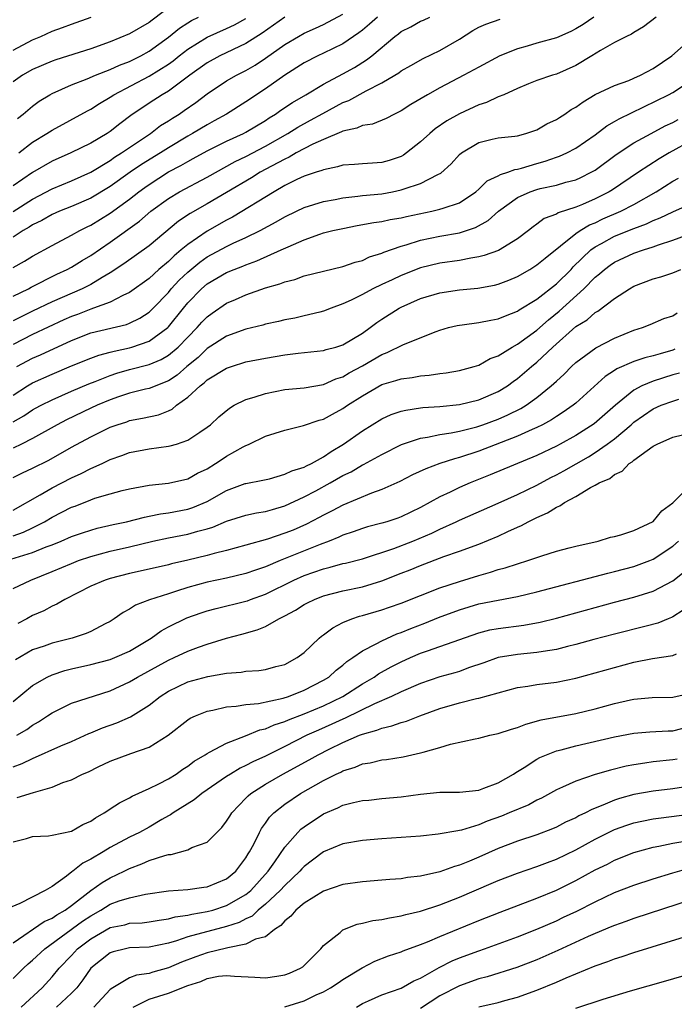
# Model space of a CAD drawing. Units: inches. Extents: x 2500230 to 2502000, y 1494000 to 1497000.
# Drawn here: x 2501718 to 2501785, y 1494163 to 1494265 of the extents above; entities that cross this region are included whole.
import ezdxf

# ---------------------------------------------------------------- set-up
doc = ezdxf.new("R2010")
doc.units = ezdxf.units.IN
doc.header["$MEASUREMENT"] = 0
doc.layers.add('LD24991494_2ft', color=232, linetype='Continuous')

msp = doc.modelspace()

# ---------------------------------------------------------------- linework, layer by layer
at = {"layer": 'LD24991494_2ft'}
for points, elevation in [([(2501733.59, 1494266.41), (2501731.31, 1494264.69), (2501731, 1494264.44), (2501729, 1494263.26), (2501727, 1494262.44), (2501725, 1494261.72), (2501721.4, 1494260.6), (2501721, 1494260.46), (2501719, 1494259.58), (2501717.96, 1494259), (2501717, 1494258.34)], 9434), ([(2501717, 1494244.98), (2501719, 1494246.25), (2501721, 1494247.31), (2501723, 1494248.13), (2501725, 1494249.02), (2501727, 1494250.23), (2501727.44, 1494250.56), (2501728.17, 1494251), (2501731.14, 1494253), (2501732.19, 1494253.81), (2501733, 1494254.3), (2501733.42, 1494254.58), (2501734.1, 1494255), (2501734.64, 1494255.36), (2501735.82, 1494256.18), (2501737, 1494257.07), (2501739, 1494258.41), (2501740.02, 1494259), (2501741, 1494259.49), (2501741.95, 1494260.05), (2501743, 1494260.76), (2501745, 1494262.17), (2501746.42, 1494263), (2501747, 1494263.33), (2501748.16, 1494263.84), (2501749, 1494264.23), (2501751, 1494265.28)], 9426), ([(2501754.55, 1494265), (2501753.74, 1494264.26), (2501753, 1494263.66), (2501752.63, 1494263.37), (2501751, 1494262.25), (2501749, 1494261.27), (2501748.42, 1494261), (2501747, 1494260.27), (2501745, 1494259), (2501743, 1494257.59), (2501741, 1494256.25), (2501738.98, 1494255), (2501737.71, 1494254.29), (2501737, 1494253.91), (2501735.49, 1494253), (2501735, 1494252.73), (2501733, 1494251.54), (2501732.17, 1494251), (2501730.21, 1494249.79), (2501729.06, 1494249), (2501727, 1494247.53), (2501725, 1494246.33), (2501723, 1494245.49), (2501721.76, 1494245), (2501721, 1494244.66), (2501719.96, 1494244.04), (2501719, 1494243.58), (2501718.65, 1494243.35), (2501718.04, 1494243), (2501717, 1494242.33)], 9424), ([(2501717, 1494239.18), (2501718.15, 1494239.85), (2501719, 1494240.38), (2501721, 1494241.46), (2501723, 1494242.51), (2501723.86, 1494243), (2501724.62, 1494243.38), (2501725, 1494243.55), (2501727, 1494244.78), (2501729, 1494246.25), (2501729.94, 1494247), (2501730.56, 1494247.44), (2501731, 1494247.76), (2501733, 1494249.04), (2501734.29, 1494249.71), (2501735, 1494250.13), (2501735.57, 1494250.43), (2501737, 1494251.21), (2501739, 1494252.2), (2501740.73, 1494253), (2501741, 1494253.14), (2501743, 1494254.33), (2501743.39, 1494254.61), (2501744.06, 1494255), (2501744.6, 1494255.4), (2501745.79, 1494256.2), (2501747.17, 1494257), (2501749, 1494258.1), (2501751, 1494259.15), (2501752.19, 1494259.81), (2501753.42, 1494260.58), (2501753.96, 1494261), (2501756.34, 1494263), (2501756.72, 1494263.28), (2501757, 1494263.51), (2501758.01, 1494263.99), (2501759, 1494264.57), (2501759.31, 1494264.69), (2501759.96, 1494265)], 9422), ([(2501776.86, 1494265), (2501775.76, 1494264.24), (2501775, 1494263.79), (2501774.48, 1494263.52), (2501773, 1494262.87), (2501771, 1494262.32), (2501770, 1494262), (2501769, 1494261.74), (2501767.18, 1494261), (2501765, 1494259.85), (2501763.47, 1494259), (2501761, 1494257.7), (2501759.72, 1494257), (2501758.01, 1494255.99), (2501757, 1494255.32), (2501756.3, 1494255), (2501755.44, 1494254.56), (2501754.03, 1494253.97), (2501753, 1494253.84), (2501752.44, 1494253.56), (2501751, 1494253.24), (2501750.84, 1494253.16), (2501749, 1494252.39), (2501747.89, 1494251.89), (2501746.19, 1494251), (2501745.45, 1494250.55), (2501745, 1494250.37), (2501743.64, 1494249.64), (2501742.47, 1494249), (2501741.57, 1494248.43), (2501739, 1494246.91), (2501737, 1494245.75), (2501735.23, 1494244.77), (2501734.03, 1494243.97), (2501731, 1494241.43), (2501728.42, 1494239.58), (2501727, 1494238.63), (2501726.16, 1494238.16), (2501725, 1494237.46), (2501724.1, 1494237), (2501721, 1494235.65), (2501719, 1494234.71), (2501717, 1494233.7)], 9418), ([(2501783.28, 1494265), (2501782, 1494264), (2501781, 1494263.42), (2501780.76, 1494263.24), (2501780.22, 1494263), (2501779, 1494262.37), (2501777.55, 1494261.55), (2501776.67, 1494261), (2501775, 1494260), (2501773, 1494259.12), (2501772.6, 1494259), (2501771, 1494258.46), (2501770.13, 1494258.13), (2501769, 1494257.65), (2501767.57, 1494257), (2501767, 1494256.77), (2501765.8, 1494256.2), (2501765, 1494255.95), (2501763, 1494255.03), (2501761.7, 1494254.3), (2501760.51, 1494253.49), (2501759.94, 1494253), (2501759, 1494252.14), (2501757.56, 1494251), (2501757.24, 1494250.76), (2501757, 1494250.64), (2501755.77, 1494250.23), (2501755, 1494250.01), (2501754.04, 1494249.96), (2501753, 1494249.89), (2501752.19, 1494249.81), (2501751, 1494249.73), (2501750.45, 1494249.55), (2501749, 1494249.27), (2501748.82, 1494249.18), (2501748.22, 1494249), (2501747, 1494248.59), (2501746.25, 1494248.25), (2501745, 1494247.63), (2501743.89, 1494247), (2501739.61, 1494244.39), (2501739, 1494244.08), (2501737, 1494242.95), (2501735, 1494241.58), (2501734.32, 1494241), (2501733.59, 1494240.41), (2501733, 1494239.81), (2501732.03, 1494239), (2501731, 1494238.06), (2501729, 1494236.61), (2501728.31, 1494236.31), (2501727, 1494235.63), (2501725.29, 1494235), (2501725, 1494234.91), (2501723.63, 1494234.37), (2501723, 1494234.14), (2501722.21, 1494233.79), (2501719, 1494232.29), (2501717, 1494231.27)], 9416), ([(2501745, 1494264.99), (2501743.85, 1494264.15), (2501742.66, 1494263.34), (2501741, 1494262.27), (2501738.31, 1494261), (2501737, 1494260.28), (2501735.22, 1494259), (2501733, 1494257.36), (2501732.36, 1494257), (2501731, 1494256.13), (2501729.14, 1494254.86), (2501728, 1494254), (2501727, 1494253.22), (2501726.67, 1494253), (2501725, 1494252.01), (2501722.95, 1494251), (2501721, 1494250.14), (2501719, 1494248.97), (2501717, 1494247.6)], 9428), ([(2501717, 1494261.59), (2501719, 1494262.64), (2501719.85, 1494263), (2501721, 1494263.54), (2501722.09, 1494263.91), (2501723, 1494264.27), (2501725.02, 1494264.98)], 9436), ([(2501717, 1494236.23), (2501718.56, 1494237), (2501718.84, 1494237.16), (2501721.5, 1494238.5), (2501722.57, 1494239), (2501723, 1494239.23), (2501724.1, 1494239.9), (2501725, 1494240.43), (2501727, 1494241.81), (2501730.02, 1494243.98), (2501731.2, 1494245), (2501733, 1494246.32), (2501734.14, 1494247), (2501737, 1494248.51), (2501739.89, 1494250.11), (2501741, 1494250.64), (2501743, 1494251.68), (2501745.33, 1494253), (2501746.35, 1494253.65), (2501747.64, 1494254.36), (2501748.93, 1494255.07), (2501751, 1494256.18), (2501751.59, 1494256.41), (2501753.39, 1494257.39), (2501755, 1494258.21), (2501756.34, 1494259), (2501756.75, 1494259.25), (2501757, 1494259.45), (2501757.99, 1494260.01), (2501759.28, 1494260.72), (2501761, 1494261.54), (2501763, 1494262.71), (2501764.39, 1494263.61), (2501765, 1494263.96), (2501765.72, 1494264.28), (2501767.21, 1494264.79)], 9420), ([(2501717.45, 1494254.55), (2501718.04, 1494255), (2501719, 1494255.82), (2501719.68, 1494256.32), (2501720.78, 1494257), (2501721, 1494257.12), (2501723, 1494258.03), (2501724.64, 1494258.64), (2501725.48, 1494259), (2501727, 1494259.58), (2501727.97, 1494260.03), (2501729, 1494260.42), (2501730.15, 1494261), (2501731, 1494261.48), (2501733, 1494262.91), (2501734.15, 1494263.85), (2501735, 1494264.41), (2501735.37, 1494264.63), (2501736.11, 1494265)], 9432), ([(2501717.59, 1494251), (2501719, 1494252.11), (2501720.46, 1494253), (2501721, 1494253.36), (2501724.66, 1494255.34), (2501725, 1494255.51), (2501725.9, 1494256.1), (2501727, 1494256.74), (2501727.37, 1494257), (2501731, 1494258.91), (2501733, 1494260.15), (2501733.5, 1494260.5), (2501734.1, 1494261), (2501735, 1494261.69), (2501737, 1494262.91), (2501739, 1494263.81), (2501739.8, 1494264.2), (2501741, 1494264.84)], 9430), ([(2501717.38, 1494229), (2501719, 1494229.85), (2501719.81, 1494230.19), (2501723, 1494231.68), (2501725, 1494232.45), (2501728.67, 1494233.33), (2501729, 1494233.46), (2501730.04, 1494233.96), (2501731, 1494234.59), (2501731.42, 1494235), (2501733, 1494236.63), (2501733.3, 1494237), (2501734.12, 1494237.88), (2501735, 1494238.72), (2501736.24, 1494239.76), (2501737, 1494240.29), (2501739, 1494241.36), (2501739.69, 1494241.69), (2501741, 1494242.28), (2501742.46, 1494243), (2501744.11, 1494243.89), (2501745, 1494244.42), (2501746.21, 1494245), (2501747, 1494245.38), (2501749, 1494245.98), (2501750.19, 1494246.19), (2501751, 1494246.36), (2501752.53, 1494246.53), (2501753, 1494246.6), (2501755, 1494246.8), (2501756.12, 1494247), (2501757, 1494247.18), (2501757.3, 1494247.3), (2501759, 1494247.86), (2501760.78, 1494248.78), (2501761.08, 1494248.92), (2501762.14, 1494249.86), (2501763, 1494250.82), (2501763.21, 1494251), (2501765, 1494252.08), (2501766.4, 1494252.4), (2501767, 1494252.55), (2501768.72, 1494252.72), (2501769, 1494252.76), (2501769.87, 1494253), (2501771, 1494253.38), (2501772.01, 1494253.99), (2501773, 1494254.43), (2501773.34, 1494254.66), (2501773.88, 1494255), (2501774.54, 1494255.46), (2501775, 1494255.71), (2501775.75, 1494256.25), (2501777, 1494257.01), (2501779, 1494257.93), (2501780.47, 1494258.47), (2501781, 1494258.69), (2501781.67, 1494259), (2501783, 1494259.71), (2501784.91, 1494261), (2501787, 1494262.84)], 9414), ([(2501717, 1494226.05), (2501718.48, 1494227), (2501719, 1494227.31), (2501721, 1494228.21), (2501723, 1494229.05), (2501725, 1494229.86), (2501725.83, 1494230.17), (2501727, 1494230.47), (2501727.41, 1494230.59), (2501729, 1494230.93), (2501729.24, 1494231), (2501731, 1494231.61), (2501732.93, 1494233), (2501733, 1494233.07), (2501734.55, 1494235), (2501735, 1494235.54), (2501736.41, 1494237), (2501737, 1494237.52), (2501739, 1494238.68), (2501739.78, 1494239), (2501740.68, 1494239.32), (2501741, 1494239.47), (2501742.13, 1494239.87), (2501744.64, 1494241), (2501745.34, 1494241.34), (2501747, 1494242.06), (2501748.63, 1494242.63), (2501749, 1494242.75), (2501749.97, 1494243), (2501751, 1494243.23), (2501752.48, 1494243.52), (2501754.17, 1494243.83), (2501755, 1494243.94), (2501755.87, 1494244.13), (2501757, 1494244.31), (2501757.54, 1494244.46), (2501760.17, 1494245), (2501761, 1494245.19), (2501761.32, 1494245.32), (2501763, 1494245.87), (2501764.69, 1494247), (2501765, 1494247.27), (2501765.87, 1494248.13), (2501767, 1494248.64), (2501767.23, 1494248.77), (2501768, 1494249), (2501768.72, 1494249.28), (2501769, 1494249.31), (2501769.42, 1494249.42), (2501771, 1494249.9), (2501771.86, 1494250.14), (2501773, 1494250.55), (2501773.34, 1494250.66), (2501774.09, 1494251), (2501775, 1494251.49), (2501777, 1494252.85), (2501778.21, 1494253.79), (2501779, 1494254.22), (2501779.48, 1494254.52), (2501784.56, 1494257), (2501785, 1494257.24), (2501787, 1494258.53)], 9412), ([(2501717, 1494223.3), (2501718.09, 1494223.91), (2501719, 1494224.52), (2501719.31, 1494224.69), (2501719.89, 1494225), (2501721, 1494225.56), (2501723, 1494226.44), (2501724.8, 1494227.2), (2501725.45, 1494227.45), (2501727, 1494228.07), (2501727.7, 1494228.3), (2501729, 1494228.68), (2501731, 1494229.2), (2501732.27, 1494229.73), (2501733, 1494230.15), (2501734, 1494231), (2501735, 1494232.03), (2501735.98, 1494233), (2501736.45, 1494233.55), (2501737, 1494234.12), (2501737.51, 1494234.49), (2501739, 1494235.52), (2501739.91, 1494235.91), (2501741, 1494236.38), (2501743, 1494237.1), (2501744.49, 1494237.51), (2501745, 1494237.73), (2501746.03, 1494237.97), (2501747, 1494238.32), (2501749, 1494238.83), (2501751, 1494239.3), (2501752.26, 1494239.74), (2501753, 1494239.93), (2501753.72, 1494240.28), (2501755, 1494240.66), (2501755.23, 1494240.77), (2501757, 1494241.38), (2501757.53, 1494241.53), (2501759, 1494242.01), (2501761, 1494242.43), (2501763, 1494242.78), (2501764.68, 1494243.32), (2501765.97, 1494244.03), (2501767.03, 1494245), (2501769, 1494246.41), (2501770.3, 1494247), (2501771, 1494247.23), (2501771.32, 1494247.32), (2501773, 1494247.69), (2501773.98, 1494247.98), (2501775, 1494248.23), (2501775.53, 1494248.47), (2501776.6, 1494249), (2501777, 1494249.22), (2501779.17, 1494250.83), (2501781, 1494252.04), (2501782.77, 1494253), (2501784.22, 1494253.78), (2501785, 1494254.13), (2501785.55, 1494254.45)], 9410), ([(2501787, 1494252.33), (2501784.64, 1494251), (2501783.61, 1494250.39), (2501781.46, 1494249), (2501778.8, 1494247.2), (2501778.46, 1494247), (2501777, 1494246.26), (2501775.69, 1494245.69), (2501775, 1494245.41), (2501773.18, 1494244.82), (2501773, 1494244.7), (2501771.76, 1494244.24), (2501771, 1494243.66), (2501770.6, 1494243.4), (2501770.12, 1494243), (2501769, 1494242.16), (2501767.04, 1494240.96), (2501765.57, 1494240.43), (2501765, 1494240.29), (2501764.17, 1494240.17), (2501763, 1494239.93), (2501761, 1494239.63), (2501759, 1494239.15), (2501757, 1494238.37), (2501756.06, 1494237.94), (2501755, 1494237.43), (2501754.08, 1494237), (2501753, 1494236.42), (2501751.84, 1494235.84), (2501751, 1494235.46), (2501749.78, 1494235), (2501749, 1494234.68), (2501748.6, 1494234.6), (2501747, 1494234.2), (2501746.02, 1494233.98), (2501745, 1494233.8), (2501744.36, 1494233.64), (2501743, 1494233.36), (2501742.73, 1494233.27), (2501741, 1494232.85), (2501739, 1494232.11), (2501737, 1494230.84), (2501736.06, 1494229.94), (2501734.91, 1494229), (2501733.89, 1494228.11), (2501733, 1494227.52), (2501731, 1494226.73), (2501730.65, 1494226.65), (2501729, 1494226.24), (2501727.87, 1494225.87), (2501727, 1494225.56), (2501725.66, 1494225), (2501725, 1494224.7), (2501722.5, 1494223.5), (2501721.54, 1494223), (2501719, 1494221.57), (2501717.86, 1494221), (2501717, 1494220.58)], 9408), ([(2501717, 1494217.56), (2501717.96, 1494218.04), (2501719, 1494218.51), (2501720.66, 1494219.34), (2501723, 1494220.68), (2501725, 1494221.76), (2501727, 1494222.74), (2501727.72, 1494223), (2501728.7, 1494223.3), (2501729, 1494223.42), (2501730.34, 1494223.66), (2501731.97, 1494224.03), (2501733, 1494224.44), (2501733.39, 1494224.61), (2501733.83, 1494225), (2501735, 1494225.84), (2501736.27, 1494227), (2501736.69, 1494227.31), (2501737, 1494227.62), (2501739, 1494228.83), (2501739.51, 1494229), (2501741, 1494229.46), (2501743, 1494229.87), (2501745, 1494230.2), (2501746.37, 1494230.37), (2501749, 1494230.65), (2501749.26, 1494230.74), (2501750.28, 1494231), (2501751, 1494231.22), (2501753, 1494232.44), (2501753.8, 1494233), (2501754.48, 1494233.52), (2501755, 1494233.87), (2501756.81, 1494235), (2501757, 1494235.1), (2501759, 1494235.99), (2501761, 1494236.6), (2501763, 1494236.91), (2501764.92, 1494237.08), (2501766.62, 1494237.38), (2501767, 1494237.48), (2501768.1, 1494237.9), (2501769, 1494238.28), (2501770.25, 1494239), (2501771, 1494239.46), (2501771.84, 1494240.16), (2501775, 1494242.69), (2501775.45, 1494243), (2501776.42, 1494243.58), (2501777, 1494243.81), (2501777.8, 1494244.2), (2501779.64, 1494245), (2501781, 1494245.7), (2501783.28, 1494247), (2501785, 1494248.08), (2501785.61, 1494248.39)], 9406), ([(2501717, 1494214.21), (2501719.77, 1494215.77), (2501721, 1494216.49), (2501723, 1494217.52), (2501724.02, 1494217.98), (2501725, 1494218.49), (2501726.17, 1494219), (2501727, 1494219.4), (2501728.19, 1494219.81), (2501729, 1494220.12), (2501731, 1494220.52), (2501733, 1494220.78), (2501733.18, 1494220.82), (2501733.82, 1494221), (2501735, 1494221.39), (2501736.24, 1494222.24), (2501737, 1494222.74), (2501737.33, 1494223), (2501738.2, 1494223.8), (2501739.29, 1494224.71), (2501739.79, 1494225), (2501741, 1494225.6), (2501741.84, 1494225.84), (2501743, 1494226.23), (2501745, 1494226.61), (2501747, 1494226.81), (2501749, 1494227.14), (2501750.28, 1494227.72), (2501751, 1494227.94), (2501751.65, 1494228.35), (2501753, 1494229.08), (2501755, 1494230.23), (2501755.57, 1494230.43), (2501757.25, 1494231.25), (2501760.61, 1494232.61), (2501761, 1494232.75), (2501761.88, 1494233), (2501762.78, 1494233.22), (2501763, 1494233.27), (2501763.29, 1494233.29), (2501765, 1494233.52), (2501766.23, 1494233.77), (2501767, 1494233.89), (2501767.77, 1494234.23), (2501769, 1494234.68), (2501769.18, 1494234.82), (2501771, 1494235.95), (2501773, 1494237.5), (2501774.52, 1494239), (2501774.75, 1494239.25), (2501776.56, 1494241), (2501777, 1494241.32), (2501777.67, 1494241.67), (2501779, 1494242.41), (2501781, 1494243.21), (2501782.31, 1494243.69), (2501783, 1494244.03), (2501783.7, 1494244.3), (2501785, 1494244.94), (2501787, 1494245.84)], 9404), ([(2501717, 1494211.56), (2501718.06, 1494211.94), (2501719, 1494212.38), (2501720.21, 1494213), (2501721, 1494213.47), (2501722.02, 1494213.98), (2501723, 1494214.49), (2501723.38, 1494214.62), (2501725, 1494215.27), (2501725.42, 1494215.42), (2501727, 1494215.88), (2501728.22, 1494216.22), (2501729, 1494216.41), (2501731, 1494216.78), (2501733, 1494216.98), (2501735, 1494217.44), (2501736.01, 1494217.99), (2501737, 1494218.47), (2501737.85, 1494219), (2501738.54, 1494219.46), (2501739, 1494219.75), (2501740.72, 1494220.72), (2501741, 1494220.87), (2501741.1, 1494220.9), (2501741.32, 1494221), (2501743, 1494221.83), (2501745, 1494222.45), (2501746.92, 1494222.92), (2501748.53, 1494223.47), (2501749, 1494223.58), (2501749.91, 1494224.09), (2501751, 1494224.66), (2501751.47, 1494225), (2501753, 1494225.99), (2501755, 1494227.13), (2501756.46, 1494227.54), (2501757, 1494227.74), (2501758.12, 1494227.88), (2501759, 1494228.05), (2501759.89, 1494228.11), (2501761, 1494228.28), (2501761.65, 1494228.35), (2501763, 1494228.59), (2501764.53, 1494229), (2501765, 1494229.14), (2501766.19, 1494229.81), (2501767, 1494230.1), (2501768.46, 1494231), (2501769, 1494231.28), (2501771, 1494232.75), (2501772.18, 1494233.82), (2501773.29, 1494234.71), (2501775.84, 1494237), (2501777, 1494238.19), (2501777.46, 1494238.54), (2501777.97, 1494239), (2501778.56, 1494239.44), (2501779, 1494239.74), (2501781, 1494240.66), (2501781.99, 1494241), (2501783, 1494241.32), (2501783.53, 1494241.53), (2501785, 1494242.01), (2501788.65, 1494243.35)], 9402), ([(2501716.29, 1494209), (2501719, 1494209.84), (2501720.41, 1494210.41), (2501721, 1494210.62), (2501721.94, 1494211), (2501723, 1494211.47), (2501724.13, 1494211.87), (2501725, 1494212.15), (2501725.66, 1494212.34), (2501727.29, 1494212.71), (2501728.69, 1494213), (2501730.52, 1494213.48), (2501731, 1494213.56), (2501732.19, 1494213.81), (2501733, 1494213.92), (2501735, 1494214.31), (2501735.52, 1494214.48), (2501737, 1494215.09), (2501739, 1494216.23), (2501740.93, 1494216.93), (2501741, 1494216.95), (2501742.73, 1494217.27), (2501743.44, 1494217.44), (2501745, 1494217.89), (2501745.74, 1494218.26), (2501747, 1494218.64), (2501747.23, 1494218.77), (2501747.75, 1494219), (2501749, 1494219.69), (2501749.77, 1494220.23), (2501751.07, 1494221), (2501753, 1494222.38), (2501755, 1494223.61), (2501755.96, 1494224.04), (2501757, 1494224.38), (2501757.49, 1494224.51), (2501759, 1494224.75), (2501759.22, 1494224.78), (2501761, 1494224.89), (2501763, 1494225.08), (2501765, 1494225.55), (2501767, 1494226.41), (2501767.95, 1494227), (2501768.55, 1494227.45), (2501769, 1494227.76), (2501770.45, 1494229), (2501771, 1494229.45), (2501772.64, 1494231), (2501775, 1494233.1), (2501776.18, 1494233.82), (2501777, 1494234.56), (2501777.29, 1494234.71), (2501779, 1494236.01), (2501780.53, 1494237), (2501781, 1494237.27), (2501783, 1494238.03), (2501783.77, 1494238.23), (2501785, 1494238.65), (2501785.84, 1494239)], 9400), ([(2501717, 1494206.13), (2501718.8, 1494207), (2501721, 1494207.86), (2501723, 1494208.71), (2501723.74, 1494209), (2501725, 1494209.43), (2501727, 1494209.97), (2501729, 1494210.42), (2501731.41, 1494211), (2501733, 1494211.34), (2501735, 1494211.72), (2501736.03, 1494212.03), (2501737, 1494212.27), (2501737.57, 1494212.43), (2501739, 1494213.05), (2501741, 1494213.68), (2501742.08, 1494213.92), (2501743, 1494214.07), (2501743.72, 1494214.28), (2501745, 1494214.64), (2501747, 1494215.57), (2501748.2, 1494216.2), (2501749.68, 1494217), (2501751, 1494217.75), (2501751.85, 1494218.15), (2501753, 1494218.87), (2501753.1, 1494218.9), (2501755, 1494219.94), (2501757.05, 1494220.95), (2501759, 1494221.6), (2501759.7, 1494221.7), (2501761, 1494221.98), (2501762.15, 1494222.15), (2501763, 1494222.33), (2501764.79, 1494222.79), (2501765.42, 1494223), (2501767, 1494223.58), (2501768, 1494224), (2501769.33, 1494224.67), (2501769.88, 1494225), (2501771, 1494225.81), (2501772.47, 1494227), (2501772.75, 1494227.25), (2501773, 1494227.5), (2501773.79, 1494228.21), (2501774.56, 1494229), (2501775, 1494229.4), (2501777.07, 1494230.93), (2501779, 1494231.93), (2501781, 1494232.74), (2501781.88, 1494233), (2501782.69, 1494233.31), (2501784.07, 1494233.93), (2501785, 1494234.23), (2501785.47, 1494234.53)], 9398), ([(2501785.23, 1494230.77), (2501785, 1494230.69), (2501783.7, 1494230.3), (2501783, 1494230.08), (2501782.12, 1494229.88), (2501781, 1494229.51), (2501779.24, 1494228.76), (2501779, 1494228.58), (2501778.04, 1494227.96), (2501775, 1494225.21), (2501774.75, 1494225), (2501773.72, 1494224.28), (2501773, 1494223.84), (2501772.5, 1494223.5), (2501771.56, 1494223), (2501771, 1494222.72), (2501770.51, 1494222.51), (2501769, 1494221.82), (2501765, 1494220.29), (2501763, 1494219.62), (2501762.5, 1494219.5), (2501761, 1494219), (2501759.53, 1494218.47), (2501758.17, 1494217.83), (2501756.85, 1494217.15), (2501755, 1494216.31), (2501753.95, 1494215.95), (2501751, 1494214.72), (2501749.88, 1494214.12), (2501749, 1494213.68), (2501748.56, 1494213.44), (2501747.25, 1494212.75), (2501745.85, 1494212.15), (2501745, 1494211.81), (2501743.22, 1494211.22), (2501741, 1494210.59), (2501739, 1494210.03), (2501737.73, 1494209.73), (2501737, 1494209.52), (2501735, 1494209.05), (2501733.33, 1494208.67), (2501733, 1494208.57), (2501731, 1494208.1), (2501729, 1494207.66), (2501727, 1494207.17), (2501726.47, 1494207), (2501725, 1494206.35), (2501722.32, 1494205), (2501721.5, 1494204.5), (2501721, 1494204.3), (2501720.16, 1494203.84), (2501719, 1494203.35), (2501718.39, 1494203), (2501717.49, 1494202.51)], 9396), ([(2501785.69, 1494228.31), (2501785, 1494228.13), (2501783, 1494227.5), (2501781.81, 1494227), (2501781, 1494226.56), (2501779.11, 1494225), (2501776.91, 1494223.09), (2501775, 1494221.89), (2501773.38, 1494221), (2501773, 1494220.8), (2501771, 1494219.84), (2501766.18, 1494217.82), (2501764.1, 1494217), (2501763, 1494216.52), (2501762.06, 1494216.06), (2501761, 1494215.57), (2501759, 1494214.48), (2501757, 1494213.5), (2501756.64, 1494213.36), (2501755.53, 1494213), (2501755, 1494212.84), (2501753.53, 1494212.47), (2501753, 1494212.31), (2501752.04, 1494211.96), (2501751, 1494211.61), (2501750.59, 1494211.41), (2501749.59, 1494211), (2501748.65, 1494210.65), (2501744.52, 1494209), (2501743, 1494208.37), (2501741.98, 1494208.02), (2501741, 1494207.66), (2501739, 1494207.2), (2501737, 1494206.77), (2501735, 1494206.22), (2501733.84, 1494205.84), (2501733, 1494205.59), (2501731.04, 1494204.96), (2501729.6, 1494204.4), (2501729, 1494203.99), (2501728.34, 1494203.66), (2501727.41, 1494203), (2501727, 1494202.74), (2501726.49, 1494202.49), (2501725, 1494201.71), (2501724.52, 1494201.48), (2501723.07, 1494201), (2501721, 1494200.49), (2501720.19, 1494200.19), (2501719, 1494199.8), (2501717.22, 1494198.78)], 9394), ([(2501717, 1494194.47), (2501719, 1494196.12), (2501720.49, 1494197), (2501721, 1494197.24), (2501722.32, 1494197.68), (2501723, 1494197.85), (2501725, 1494198.29), (2501727, 1494198.81), (2501727.49, 1494199), (2501729, 1494199.67), (2501731.23, 1494201), (2501732.24, 1494201.76), (2501733, 1494202.17), (2501734.9, 1494203.1), (2501736.37, 1494203.63), (2501737, 1494203.84), (2501737.92, 1494204.08), (2501741, 1494204.82), (2501741.14, 1494204.86), (2501741.48, 1494205), (2501743, 1494205.54), (2501745.95, 1494207), (2501747, 1494207.45), (2501749, 1494208.15), (2501749.69, 1494208.31), (2501751, 1494208.69), (2501751.26, 1494208.74), (2501753, 1494209.19), (2501756.24, 1494210.24), (2501758.21, 1494211), (2501760.17, 1494211.83), (2501761, 1494212.25), (2501762.66, 1494213), (2501763, 1494213.17), (2501767, 1494214.91), (2501769, 1494215.81), (2501771, 1494216.78), (2501772.44, 1494217.56), (2501773, 1494217.84), (2501773.76, 1494218.24), (2501776.3, 1494219.7), (2501777, 1494220.14), (2501778.24, 1494221), (2501779, 1494221.56), (2501780.71, 1494223), (2501781, 1494223.26), (2501783, 1494224.65), (2501783.8, 1494225), (2501785, 1494225.43), (2501785.62, 1494225.62)], 9392), ([(2501717.38, 1494191), (2501718.4, 1494191.6), (2501719, 1494192.04), (2501719.62, 1494192.38), (2501720.55, 1494193), (2501721, 1494193.32), (2501723, 1494194.32), (2501727, 1494195.59), (2501729, 1494196.51), (2501729.81, 1494197), (2501733, 1494198.74), (2501733.6, 1494199), (2501735, 1494199.68), (2501736.09, 1494200.09), (2501737, 1494200.4), (2501739, 1494201.02), (2501740.58, 1494201.42), (2501742.15, 1494201.85), (2501743, 1494202.21), (2501744.37, 1494203), (2501744.8, 1494203.2), (2501745, 1494203.32), (2501746.1, 1494203.91), (2501747, 1494204.48), (2501747.34, 1494204.66), (2501748.06, 1494205), (2501749, 1494205.36), (2501751, 1494205.88), (2501753, 1494206.3), (2501755, 1494206.9), (2501757, 1494207.71), (2501757.94, 1494208.06), (2501759, 1494208.51), (2501761.41, 1494209.41), (2501763, 1494209.96), (2501765, 1494210.7), (2501767, 1494211.52), (2501768.01, 1494212.01), (2501769, 1494212.45), (2501769.4, 1494212.6), (2501770.08, 1494213), (2501770.71, 1494213.29), (2501771, 1494213.45), (2501772.09, 1494213.91), (2501773, 1494214.52), (2501773.36, 1494214.64), (2501773.84, 1494215), (2501775, 1494215.62), (2501776.53, 1494216.53), (2501777, 1494216.76), (2501777.41, 1494217), (2501778.53, 1494217.47), (2501779, 1494217.88), (2501779.79, 1494218.21), (2501780.51, 1494219), (2501780.82, 1494219.18), (2501781, 1494219.35), (2501782.35, 1494220.35), (2501783, 1494220.79), (2501783.39, 1494221), (2501785, 1494221.7), (2501787, 1494222.21)], 9390), ([(2501717, 1494187.75), (2501717.92, 1494188.08), (2501719, 1494188.61), (2501721.91, 1494189.91), (2501723, 1494190.37), (2501724.81, 1494191.19), (2501725, 1494191.26), (2501726.22, 1494191.78), (2501727.7, 1494192.3), (2501729.08, 1494192.92), (2501731, 1494194.12), (2501732.14, 1494195), (2501733, 1494195.55), (2501735, 1494196.51), (2501737.07, 1494197.07), (2501739, 1494197.39), (2501740.49, 1494197.51), (2501741, 1494197.62), (2501742.32, 1494197.68), (2501743, 1494197.79), (2501744.09, 1494198.09), (2501745, 1494198.31), (2501746.26, 1494199), (2501747, 1494199.54), (2501748.54, 1494201), (2501748.8, 1494201.2), (2501749, 1494201.34), (2501749.94, 1494202.06), (2501751, 1494202.61), (2501751.9, 1494203), (2501752.71, 1494203.29), (2501753, 1494203.35), (2501755, 1494203.93), (2501755.8, 1494204.2), (2501757, 1494204.63), (2501761, 1494206.18), (2501763, 1494206.86), (2501765, 1494207.48), (2501766.2, 1494207.8), (2501767, 1494208.07), (2501767.74, 1494208.26), (2501769, 1494208.68), (2501770.07, 1494209), (2501771.5, 1494209.5), (2501773, 1494209.97), (2501774.31, 1494210.31), (2501775, 1494210.5), (2501777.31, 1494211), (2501778.6, 1494211.4), (2501779, 1494211.49), (2501779.65, 1494211.65), (2501781, 1494212.09), (2501783, 1494213.04), (2501783.87, 1494214.13), (2501785, 1494214.95), (2501787, 1494216.9)], 9388), ([(2501717.42, 1494184.58), (2501719.1, 1494185.1), (2501721, 1494185.66), (2501722.13, 1494186.13), (2501723, 1494186.4), (2501724.15, 1494187), (2501724.75, 1494187.25), (2501725.76, 1494187.76), (2501727, 1494188.35), (2501729.11, 1494189.11), (2501731, 1494189.77), (2501732.97, 1494191.03), (2501735, 1494192.59), (2501735.25, 1494192.75), (2501735.78, 1494193), (2501737, 1494193.5), (2501737.59, 1494193.59), (2501739, 1494193.92), (2501739.99, 1494193.99), (2501741, 1494194.17), (2501742.28, 1494194.28), (2501744.82, 1494194.82), (2501745.37, 1494195), (2501747, 1494195.65), (2501749, 1494196.67), (2501749.55, 1494197), (2501750.3, 1494197.7), (2501751, 1494198.23), (2501751.41, 1494198.59), (2501752.03, 1494199), (2501753, 1494199.7), (2501754.41, 1494200.41), (2501755, 1494200.75), (2501756.55, 1494201.45), (2501757, 1494201.6), (2501757.98, 1494202.02), (2501759.44, 1494202.56), (2501760.86, 1494203.14), (2501763, 1494203.94), (2501765, 1494204.53), (2501769, 1494205.31), (2501771, 1494205.78), (2501778.3, 1494207.7), (2501779, 1494207.86), (2501781, 1494208.39), (2501782.64, 1494209), (2501783, 1494209.15), (2501785, 1494210.5), (2501785.59, 1494211)], 9386), ([(2501717, 1494180.03), (2501718.37, 1494180.37), (2501719, 1494180.58), (2501720.63, 1494180.63), (2501721, 1494180.72), (2501723, 1494181.13), (2501724.19, 1494181.81), (2501725, 1494182.15), (2501725.49, 1494182.51), (2501726.38, 1494183), (2501726.74, 1494183.26), (2501727, 1494183.41), (2501727.95, 1494184.05), (2501729, 1494184.57), (2501729.27, 1494184.73), (2501731, 1494185.51), (2501732, 1494186), (2501733, 1494186.51), (2501733.79, 1494187), (2501734.5, 1494187.5), (2501735, 1494187.83), (2501735.67, 1494188.33), (2501736.8, 1494189), (2501737, 1494189.14), (2501737.25, 1494189.25), (2501739, 1494190.19), (2501740.94, 1494190.94), (2501742.44, 1494191.56), (2501743, 1494191.68), (2501743.91, 1494192.09), (2501745, 1494192.43), (2501745.39, 1494192.61), (2501747, 1494193.22), (2501749, 1494194.05), (2501750.99, 1494195), (2501753, 1494196.29), (2501754.23, 1494197), (2501754.68, 1494197.32), (2501755.96, 1494198.04), (2501757, 1494198.58), (2501757.95, 1494199), (2501759, 1494199.46), (2501759.72, 1494199.72), (2501761, 1494200.14), (2501765, 1494201.56), (2501766.15, 1494201.85), (2501767, 1494202.02), (2501769.64, 1494202.36), (2501771.34, 1494202.66), (2501773, 1494203.07), (2501779, 1494204.71), (2501781, 1494205.23), (2501783, 1494205.84), (2501785, 1494206.91), (2501786.17, 1494207.83)], 9384), ([(2501786.09, 1494203.91), (2501785, 1494203.2), (2501784.87, 1494203.13), (2501784.53, 1494203), (2501783.46, 1494202.54), (2501782.25, 1494202.25), (2501779, 1494201.43), (2501776.87, 1494200.87), (2501775, 1494200.35), (2501774.15, 1494200.15), (2501773, 1494199.85), (2501771.65, 1494199.65), (2501771, 1494199.52), (2501769, 1494199.33), (2501767, 1494199), (2501765.52, 1494198.48), (2501763.94, 1494197.94), (2501763, 1494197.59), (2501762.55, 1494197.45), (2501761, 1494197.03), (2501759, 1494196.34), (2501757, 1494195.48), (2501756, 1494195), (2501754.26, 1494194.26), (2501751.23, 1494192.77), (2501751, 1494192.68), (2501749.85, 1494192.15), (2501748.46, 1494191.54), (2501747.27, 1494191), (2501745, 1494189.85), (2501743, 1494188.86), (2501741.72, 1494188.28), (2501741, 1494187.88), (2501740.39, 1494187.61), (2501739.39, 1494187), (2501739, 1494186.74), (2501736.46, 1494185), (2501735.66, 1494184.34), (2501733.49, 1494183), (2501733.2, 1494182.8), (2501733, 1494182.7), (2501732.32, 1494182.32), (2501731, 1494181.55), (2501730.02, 1494181), (2501729, 1494180.52), (2501727, 1494179.44), (2501726.29, 1494179), (2501725, 1494178.23), (2501724.18, 1494177.82), (2501723.16, 1494177), (2501723.06, 1494176.94), (2501722.49, 1494176.49), (2501721, 1494175.44), (2501720.29, 1494175), (2501717.67, 1494173.67), (2501716.04, 1494173)], 9382), ([(2501717, 1494169.62), (2501720.19, 1494171.81), (2501721, 1494172.17), (2501721.48, 1494172.52), (2501722.34, 1494173), (2501723, 1494173.47), (2501725, 1494175), (2501726.17, 1494175.83), (2501727, 1494176.32), (2501728.43, 1494177), (2501729, 1494177.29), (2501730.25, 1494177.75), (2501731, 1494178.09), (2501732.63, 1494178.63), (2501733, 1494178.71), (2501733.27, 1494178.73), (2501735, 1494179.21), (2501735.43, 1494179.43), (2501737, 1494180), (2501738.51, 1494181.49), (2501739, 1494182.14), (2501739.32, 1494182.68), (2501739.53, 1494183), (2501741, 1494184.51), (2501741.23, 1494184.77), (2501741.51, 1494185), (2501743, 1494185.95), (2501744.81, 1494187), (2501747.53, 1494188.47), (2501748.44, 1494189), (2501749.57, 1494189.57), (2501751, 1494190.26), (2501752.7, 1494191), (2501753, 1494191.12), (2501754.48, 1494191.52), (2501755, 1494191.75), (2501756.04, 1494191.96), (2501757, 1494192.31), (2501757.55, 1494192.45), (2501758.93, 1494193), (2501761, 1494193.77), (2501763, 1494194.34), (2501764.78, 1494194.78), (2501765, 1494194.82), (2501769, 1494195.91), (2501770.05, 1494196.05), (2501771, 1494196.23), (2501773, 1494196.49), (2501775, 1494196.9), (2501777, 1494197.43), (2501779, 1494198), (2501781, 1494198.53), (2501782.92, 1494198.92), (2501785, 1494199.22), (2501785.4, 1494199.4)], 9380), ([(2501717, 1494165.93), (2501718.07, 1494167), (2501718.55, 1494167.45), (2501719, 1494167.83), (2501720.25, 1494169), (2501724.16, 1494171.84), (2501725, 1494172.41), (2501726.05, 1494173), (2501727, 1494173.59), (2501727.94, 1494173.94), (2501729, 1494174.27), (2501730.65, 1494174.65), (2501733, 1494174.97), (2501735, 1494175.11), (2501736.65, 1494175.35), (2501737, 1494175.38), (2501739, 1494176.2), (2501739.96, 1494177), (2501741, 1494178.38), (2501741.22, 1494178.78), (2501741.37, 1494179), (2501741.8, 1494179.8), (2501742.38, 1494181), (2501742.6, 1494181.4), (2501743, 1494181.94), (2501743.43, 1494182.56), (2501743.87, 1494183), (2501745, 1494183.91), (2501746.63, 1494185), (2501749, 1494186.34), (2501750.31, 1494187), (2501750.78, 1494187.22), (2501751, 1494187.34), (2501752.27, 1494187.73), (2501753, 1494188.06), (2501753.82, 1494188.18), (2501755, 1494188.48), (2501755.48, 1494188.52), (2501757.21, 1494188.79), (2501759, 1494189.18), (2501759.28, 1494189.28), (2501761, 1494189.76), (2501762.08, 1494190.08), (2501764.63, 1494190.63), (2501765, 1494190.69), (2501766.15, 1494191), (2501767, 1494191.18), (2501768.36, 1494191.64), (2501769, 1494191.82), (2501769.85, 1494192.15), (2501771.42, 1494192.58), (2501775, 1494193.24), (2501777, 1494193.73), (2501779, 1494194.28), (2501780.65, 1494194.65), (2501781, 1494194.72), (2501782.89, 1494194.89), (2501785, 1494194.94), (2501787, 1494195.39)], 9378), ([(2501717.82, 1494163), (2501719.98, 1494165), (2501721, 1494166.11), (2501721.74, 1494167), (2501723, 1494168.3), (2501723.64, 1494169), (2501725, 1494170.04), (2501727, 1494171.19), (2501728.51, 1494171.49), (2501729, 1494171.63), (2501730.31, 1494171.69), (2501731, 1494171.77), (2501732.04, 1494171.96), (2501733, 1494172.08), (2501733.71, 1494172.29), (2501735, 1494172.48), (2501735.41, 1494172.59), (2501737, 1494172.85), (2501737.57, 1494173), (2501739, 1494173.45), (2501741, 1494174.59), (2501741.49, 1494175), (2501743.28, 1494177), (2501743.97, 1494177.97), (2501745, 1494179.49), (2501746.35, 1494181), (2501746.67, 1494181.33), (2501747, 1494181.58), (2501749, 1494182.92), (2501750.47, 1494183.53), (2501751, 1494183.8), (2501752.09, 1494184.09), (2501753, 1494184.28), (2501753.67, 1494184.33), (2501755, 1494184.49), (2501757, 1494184.66), (2501759, 1494184.93), (2501761, 1494185.14), (2501763, 1494185.15), (2501765, 1494185.35), (2501765.54, 1494185.54), (2501767, 1494186.12), (2501768.58, 1494187), (2501768.82, 1494187.18), (2501769.69, 1494187.69), (2501771, 1494188.54), (2501771.29, 1494188.71), (2501771.98, 1494189), (2501773, 1494189.39), (2501773.5, 1494189.5), (2501775, 1494189.92), (2501779, 1494190.86), (2501781, 1494191.23), (2501782.64, 1494191.36), (2501784.54, 1494191.46), (2501785, 1494191.47), (2501787, 1494191.96)], 9376), ([(2501785.45, 1494188.55), (2501785, 1494188.47), (2501783, 1494188.26), (2501782.12, 1494188.12), (2501781, 1494187.97), (2501780.19, 1494187.81), (2501778.59, 1494187.41), (2501777, 1494186.95), (2501775, 1494186.28), (2501773.65, 1494185.65), (2501773, 1494185.37), (2501771.47, 1494184.53), (2501771, 1494184.31), (2501770.15, 1494183.85), (2501768.15, 1494183), (2501767.33, 1494182.67), (2501765.86, 1494182.14), (2501765, 1494181.77), (2501763.23, 1494181.23), (2501763, 1494181.18), (2501762.83, 1494181.17), (2501760.8, 1494180.8), (2501759, 1494180.61), (2501755, 1494180.34), (2501753, 1494180.18), (2501751, 1494179.83), (2501749, 1494179), (2501747.86, 1494178.14), (2501747, 1494177.5), (2501746.75, 1494177.25), (2501746.54, 1494177), (2501745, 1494175.54), (2501744.52, 1494175), (2501743, 1494173.59), (2501742.27, 1494173), (2501741.62, 1494172.38), (2501741, 1494172.11), (2501740.28, 1494171.72), (2501739, 1494171.3), (2501735, 1494170.24), (2501733.84, 1494169.84), (2501733, 1494169.6), (2501731, 1494169.18), (2501729, 1494169.09), (2501728.56, 1494169), (2501727.29, 1494168.71), (2501727, 1494168.6), (2501725.01, 1494167), (2501724.19, 1494165.81), (2501723.56, 1494165), (2501723, 1494164.42), (2501721.47, 1494163)], 9374), ([(2501787, 1494185.78), (2501785, 1494185.47), (2501783, 1494185.23), (2501781, 1494184.9), (2501779.5, 1494184.5), (2501779, 1494184.33), (2501777.79, 1494183.79), (2501776.65, 1494183.35), (2501776, 1494183), (2501775.31, 1494182.69), (2501775, 1494182.51), (2501773.96, 1494182.04), (2501773, 1494181.55), (2501772.62, 1494181.38), (2501771, 1494180.74), (2501769, 1494180.09), (2501767, 1494179.33), (2501765, 1494178.44), (2501764.03, 1494178.03), (2501763, 1494177.62), (2501762.51, 1494177.49), (2501761, 1494176.93), (2501759, 1494176.48), (2501757.64, 1494176.36), (2501757, 1494176.23), (2501755.84, 1494176.16), (2501755, 1494176.07), (2501753, 1494175.9), (2501751, 1494175.62), (2501749, 1494174.96), (2501747, 1494173.71), (2501746.14, 1494173), (2501745.63, 1494172.37), (2501745, 1494171.89), (2501744.61, 1494171.39), (2501743.95, 1494171), (2501743, 1494170.23), (2501741.99, 1494169.99), (2501741, 1494169.47), (2501739.12, 1494169.12), (2501739, 1494169.08), (2501737, 1494168.59), (2501735.82, 1494168.18), (2501734.36, 1494167.64), (2501733, 1494167.04), (2501731.4, 1494166.6), (2501731, 1494166.46), (2501729.7, 1494166.3), (2501729, 1494166.03), (2501727.27, 1494165), (2501727, 1494164.8), (2501725.31, 1494163)], 9372), ([(2501729.38, 1494163), (2501731, 1494163.8), (2501733, 1494164.44), (2501735, 1494165.22), (2501736.36, 1494165.64), (2501737, 1494165.93), (2501738.17, 1494166.17), (2501739, 1494166.25), (2501739.83, 1494166.17), (2501741.9, 1494166.1), (2501743, 1494166.01), (2501744.17, 1494166.17), (2501745, 1494166.31), (2501745.5, 1494166.5), (2501746.63, 1494167), (2501746.85, 1494167.15), (2501747, 1494167.28), (2501747.85, 1494168.15), (2501748.73, 1494169), (2501749, 1494169.34), (2501750.7, 1494170.7), (2501751, 1494170.95), (2501752.47, 1494171.53), (2501753, 1494171.63), (2501754.09, 1494171.91), (2501755, 1494172.03), (2501755.79, 1494172.21), (2501757, 1494172.4), (2501757.47, 1494172.53), (2501759, 1494172.89), (2501761, 1494173.55), (2501763, 1494174.33), (2501766.28, 1494175.72), (2501767, 1494176.04), (2501769, 1494176.8), (2501771, 1494177.47), (2501772.1, 1494177.9), (2501773, 1494178.23), (2501775, 1494179.21), (2501777, 1494180.29), (2501778.8, 1494181.2), (2501779, 1494181.29), (2501780.26, 1494181.74), (2501781, 1494181.98), (2501781.83, 1494182.17), (2501783, 1494182.38), (2501783.53, 1494182.47), (2501787, 1494182.92)], 9370), ([(2501745, 1494163.01), (2501747, 1494163.65), (2501748.25, 1494164.25), (2501749, 1494164.58), (2501749.73, 1494165), (2501750.51, 1494165.49), (2501751, 1494165.83), (2501752.97, 1494167.03), (2501754.28, 1494167.72), (2501755.71, 1494168.29), (2501757, 1494168.7), (2501757.2, 1494168.8), (2501759, 1494169.45), (2501759.73, 1494169.73), (2501761, 1494170.27), (2501765, 1494171.91), (2501767.22, 1494172.78), (2501771, 1494174.21), (2501773, 1494175.04), (2501775, 1494176.04), (2501777, 1494177.13), (2501778.26, 1494177.74), (2501779, 1494178.13), (2501781, 1494178.92), (2501783, 1494179.47), (2501783.57, 1494179.57), (2501785, 1494179.89), (2501786.05, 1494180.05)], 9368), ([(2501752.38, 1494163), (2501753, 1494163.37), (2501753.64, 1494163.64), (2501755, 1494164.26), (2501757, 1494164.94), (2501758.31, 1494165.69), (2501759, 1494165.99), (2501760.91, 1494167.09), (2501762.25, 1494167.75), (2501763, 1494168.06), (2501765, 1494168.8), (2501765.59, 1494169), (2501769, 1494170.23), (2501771, 1494171.02), (2501773, 1494171.9), (2501773.75, 1494172.25), (2501775.1, 1494172.9), (2501777, 1494173.86), (2501779, 1494174.79), (2501781, 1494175.55), (2501783, 1494176.22), (2501785, 1494176.84), (2501786.7, 1494177.3)], 9366), ([(2501787, 1494174.08), (2501781, 1494172.13), (2501780.18, 1494171.82), (2501779, 1494171.42), (2501778.71, 1494171.29), (2501777, 1494170.59), (2501776.27, 1494170.27), (2501773.16, 1494168.84), (2501771, 1494167.88), (2501768.91, 1494167.09), (2501765.87, 1494166.13), (2501765, 1494165.9), (2501763, 1494165.2), (2501761, 1494164.16), (2501759, 1494162.87)], 9364), ([(2501765, 1494163.03), (2501767, 1494163.49), (2501767.69, 1494163.69), (2501769, 1494164.03), (2501771, 1494164.73), (2501773, 1494165.56), (2501774.02, 1494166.02), (2501775, 1494166.43), (2501777, 1494167.26), (2501778.31, 1494167.69), (2501779, 1494167.97), (2501779.8, 1494168.2), (2501781, 1494168.62), (2501786.23, 1494170.23)], 9362), ([(2501775, 1494162.9), (2501777.82, 1494163.82), (2501780.66, 1494164.66), (2501784.3, 1494165.7), (2501789, 1494167.09)], 9360)]:
    msp.add_lwpolyline(points, dxfattribs=dict(at, elevation=elevation))

doc.saveas('drawing.dxf')
